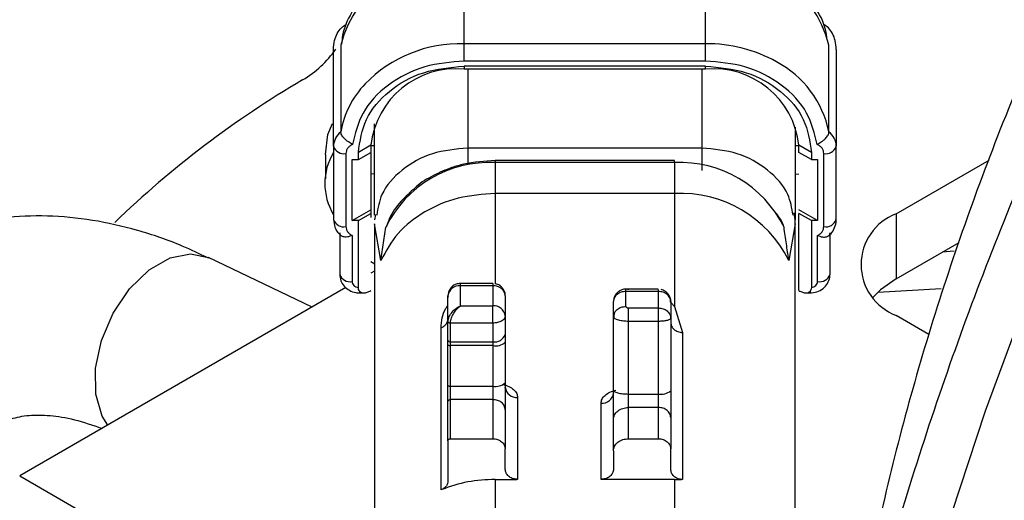
# Model space of a CAD drawing. Units: inches. Extents: x 0.3 to 16.7, y 0.3 to 10.7.
# Drawn here: x 2.6 to 2.7, y 3.3 to 3.4 of the extents above; entities that cross this region are included whole.
import ezdxf

# ---------------------------------------------------------------- set-up
doc = ezdxf.new("R2010")
doc.units = ezdxf.units.IN
doc.header["$MEASUREMENT"] = 0

msp = doc.modelspace()

# ---------------------------------------------------------------- linework, layer by layer
at = {"color": 7, "linetype": 'Continuous', "lineweight": 25}
for p, q in [((2.6443468588, 3.3623200037), (2.6443468588, 3.3709139931)), ((2.6682150008, 3.3623200037), (2.6682149489, 3.3709139632)), ((2.6682150008, 3.3623200037), (2.6443468588, 3.3623200037)), ((2.6314286009, 3.3521735126), (2.6314286009, 3.3617618103)), ((2.6321506145, 3.3621892682), (2.6321506145, 3.3535952788)), ((2.6804112451, 3.3535952788), (2.6804112451, 3.3621892682)), ((2.6811333106, 3.3617618402), (2.6811332587, 3.3521735126)), ((2.6682150008, 3.3606050657), (2.6443469107, 3.3606050957)), ((2.6443469107, 3.3601028309), (2.6443468588, 3.3598084403)), ((2.6447160067, 3.3598084103), (2.6443468588, 3.3598084403)), ((2.6682150008, 3.360102801), (2.6443469107, 3.3601028309)), ((2.6447160067, 3.3598084103), (2.6447160067, 3.3519957144)), ((2.6678459566, 3.3598084103), (2.6447160067, 3.3598084103)), ((2.6682150008, 3.3598084403), (2.6678459566, 3.3598084103)), ((2.6678459566, 3.3598084103), (2.6678459566, 3.3519957144)), ((2.6682150008, 3.3598084403), (2.6682150008, 3.360102801)), ((2.6354886055, 3.3453556502), (2.6354885537, 3.3543836617)), ((2.6770732541, 3.3540660853), (2.6770732022, 3.3449292914)), ((2.6314286009, 3.3521735126), (2.6314286009, 3.3449403728)), ((2.6351195095, 3.3522739596), (2.6338892239, 3.3515637308)), ((2.6338892239, 3.3508605122), (2.6351195095, 3.351570741)), ((2.6338892239, 3.3508605122), (2.6338892239, 3.3515637308)), ((2.6351195095, 3.3522739596), (2.6351195095, 3.351570741)), ((2.6351195095, 3.3522396981), (2.6354886055, 3.3522583174)), ((2.6351195095, 3.3515706832), (2.6351195095, 3.3458982289)), ((2.6678459566, 3.3519957144), (2.6447160067, 3.3519957144)), ((2.6770732022, 3.3522583473), (2.677442402, 3.3522396681)), ((2.6786726876, 3.3515637009), (2.6774422983, 3.3522739895)), ((2.6774422983, 3.3515707709), (2.6774422983, 3.3522739895)), ((2.6786726876, 3.3508604823), (2.6774422983, 3.3515707709)), ((2.6786726876, 3.3515637009), (2.6786726876, 3.3508604823)), ((2.6811332587, 3.3449403728), (2.6811332587, 3.3521735126)), ((2.6306351844, 3.3513571406), (2.6306351844, 3.3489465058)), ((2.6326588864, 3.3514632838), (2.6326588864, 3.344230144)), ((2.6332740292, 3.3508605122), (2.6338892239, 3.3508605122)), ((2.6332740292, 3.3448328558), (2.6332740292, 3.3508605122)), ((2.6651392349, 3.350764905), (2.6474226765, 3.3507649349)), ((2.6786726876, 3.3508604823), (2.6792877785, 3.3508605422)), ((2.6792877785, 3.3508605422), (2.6792877785, 3.3448328857)), ((2.6799029732, 3.344230144), (2.6799029732, 3.3514632838)), ((2.6870537813, 3.345501356), (2.6962370548, 3.350802747)), ((2.6651391831, 3.3505637496), (2.6474226765, 3.3505636897)), ((2.6474226765, 3.3505636897), (2.6474226765, 3.3475113866)), ((2.6651391831, 3.3505637496), (2.6651392349, 3.347511237)), ((2.6354886055, 3.349445443), (2.6351195095, 3.3494268237)), ((2.6770732022, 3.3494454729), (2.677442402, 3.3494267937)), ((2.6651392349, 3.347511237), (2.6474226765, 3.3475112669)), ((2.6651392349, 3.347511237), (2.6651391312, 3.3363458039)), ((2.6332740292, 3.3448328558), (2.6351195095, 3.3458982289)), ((2.6351195095, 3.3458982289), (2.6351195095, 3.3455430846)), ((2.6792877785, 3.3448328857), (2.677442402, 3.3458981989)), ((2.6338892239, 3.3448328558), (2.6332740292, 3.3448328558)), ((2.6338892239, 3.3448328558), (2.6351195095, 3.3455430846)), ((2.6338892239, 3.3382109605), (2.6338892239, 3.3448328558)), ((2.6351195095, 3.3455430846), (2.6351195095, 3.3451468055)), ((2.6355675272, 3.3454456653), (2.6354862202, 3.3449137884)), ((2.6770755875, 3.3449140578), (2.6769690277, 3.3456115625)), ((2.6786726876, 3.3448328259), (2.6774422983, 3.3455431145)), ((2.6774422983, 3.3379081868), (2.6774422983, 3.3455431145)), ((2.6792877785, 3.3448328857), (2.6786726876, 3.3448328259)), ((2.6786726876, 3.3448328259), (2.6786726876, 3.3382109306)), ((2.6870537813, 3.345501356), (2.6870537813, 3.339071792)), ((2.6354886055, 3.3445225676), (2.6354885537, 3.2913166273)), ((2.6361149488, 3.3408832338), (2.6354886055, 3.3445225676)), ((2.6361145339, 3.3408834733), (2.6365916416, 3.3441701728)), ((2.6770733059, 3.3445225376), (2.6764463404, 3.3408845811)), ((2.6770732541, 3.2913165974), (2.6770733059, 3.3445225376)), ((2.6320437436, 3.3436113891), (2.6320437436, 3.3395154281)), ((2.6332740292, 3.3433600727), (2.6332740292, 3.3388051994)), ((2.6792877785, 3.3388052293), (2.6792877785, 3.3433601026)), ((2.6805181159, 3.339515488), (2.6805181159, 3.3436114489)), ((2.6870537813, 3.339071792), (2.6932764565, 3.3426640659)), ((2.6293128581, 3.3362747756), (2.6190641425, 3.3411674225)), ((2.635506184, 3.3405087888), (2.6351195095, 3.3407498552)), ((2.6354886574, 3.3398399115), (2.6351195613, 3.3396268368)), ((2.6326639681, 3.3382092531), (2.6004054506, 3.3195868073)), ((2.6471765779, 3.3383909668), (2.6439777628, 3.3383909369)), ((2.6439778146, 3.3364022305), (2.6439777628, 3.3383909369)), ((2.6471765779, 3.3386166439), (2.6439778146, 3.3386166439)), ((2.6471765779, 3.3383909668), (2.6471766298, 3.3364022604)), ((2.6635397496, 3.3380484549), (2.6603409863, 3.3380484549)), ((2.6340122732, 3.3376824499), (2.6344284007, 3.3376824798)), ((2.6427474253, 3.3348295419), (2.6427474253, 3.3373864373)), ((2.6484069153, 3.3373864073), (2.6484069672, 3.3353977009)), ((2.6635397496, 3.3378227778), (2.6603409345, 3.3378227479)), ((2.6603409345, 3.3363405053), (2.6603409345, 3.3378227479)), ((2.6635397496, 3.3378227778), (2.6635398015, 3.3361893355)), ((2.6781418074, 3.3376824499), (2.6785496383, 3.3376824798)), ((2.6439778146, 3.3364022305), (2.6471766298, 3.3364022604)), ((2.6591107007, 3.3353359458), (2.6591107007, 3.3368181884)), ((2.6605870331, 3.3361893355), (2.6635398015, 3.3361893355)), ((2.664770087, 3.3368182183), (2.6647701389, 3.335184776)), ((2.6651391312, 3.3363458039), (2.6659199472, 3.3337568752)), ((2.6427474772, 3.3348295167), (2.6427474253, 3.3351192106)), ((2.6484069672, 3.3353977009), (2.6484069672, 3.3335655243)), ((2.6591107007, 3.3280701143), (2.6591107007, 3.3353359458)), ((2.6647701389, 3.335184776), (2.6647628275, 3.3351496688)), ((2.6647701389, 3.335184776), (2.664770087, 3.3280051374)), ((2.6903019095, 3.33358187), (2.6870537813, 3.3354569744)), ((2.6420690208, 3.3182080708), (2.6420691245, 3.3342213554)), ((2.6427474253, 3.3329973652), (2.6427474253, 3.3348295419)), ((2.6471766298, 3.3346874423), (2.6429935239, 3.3346874722)), ((2.6429935239, 3.3328552955), (2.6429935239, 3.3346874722)), ((2.6471766298, 3.3346874423), (2.6471766298, 3.3328552656)), ((2.6605870849, 3.3276812707), (2.6605870331, 3.3348609692)), ((2.6635398015, 3.3348609692), (2.6605870331, 3.3348609692)), ((2.6635398015, 3.3348609692), (2.6635397496, 3.3276813306)), ((2.6484069672, 3.3335655243), (2.6484069153, 3.3327927103)), ((2.6659199472, 3.3337568752), (2.6659199472, 3.3192226601)), ((2.642747529, 3.3325337307), (2.6427474253, 3.3329973652)), ((2.6427474772, 3.3285217039), (2.642747529, 3.3325337307)), ((2.6429935239, 3.3328552955), (2.6471766298, 3.3328552656)), ((2.6429935239, 3.3284568467), (2.6429935758, 3.3324688736)), ((2.6471765779, 3.3324689035), (2.6429935758, 3.3324688736)), ((2.6471765779, 3.3324689035), (2.6471766298, 3.3284568168)), ((2.6484069153, 3.3327927103), (2.6484069672, 3.3287806236)), ((2.6429935239, 3.3284568467), (2.6471766298, 3.3284568168)), ((2.6496372528, 3.3273402434), (2.6496372009, 3.3192434979)), ((2.6605870849, 3.3276812707), (2.6635397496, 3.3276813306)), ((2.6427474772, 3.3230610217), (2.6427474772, 3.3269274967)), ((2.6429934721, 3.3232619755), (2.6429935239, 3.3271284804)), ((2.6471766298, 3.3271284505), (2.6429935239, 3.3271284804)), ((2.6471766298, 3.3271284505), (2.6471765779, 3.3232619455)), ((2.6578803114, 3.3192434979), (2.6578803633, 3.3267720844)), ((2.6605870331, 3.3232619455), (2.6605869812, 3.3263529643)), ((2.6635397496, 3.3263529643), (2.6605869812, 3.3263529643)), ((2.6635397496, 3.3263529643), (2.6635398015, 3.3232619455)), ((2.6484069672, 3.3261237713), (2.6484069672, 3.3222572962)), ((2.6647701389, 3.3253481952), (2.6647701389, 3.3222572663)), ((2.6591106489, 3.3220564622), (2.6591107007, 3.325147421)), ((2.6427474772, 3.3230610217), (2.6427474772, 3.3191058961)), ((2.6429934721, 3.3232619755), (2.6471765779, 3.3232619455)), ((2.6605870331, 3.3232619455), (2.6635398015, 3.3232619455)), ((2.6484069672, 3.3202481173), (2.6484069672, 3.3222572962)), ((2.6591106489, 3.3220564622), (2.6591106489, 3.3202481173)), ((2.6647701389, 3.3202250939), (2.6647701389, 3.3222572663)), ((2.6474226246, 3.3192434979), (2.6495465603, 3.319244456)), ((2.6474226246, 3.3192434979), (2.6474226246, 3.3010612108)), ((2.6496372009, 3.3192434979), (2.6495465603, 3.3192434979)), ((2.6579709002, 3.319243468), (2.6578803114, 3.3192434979)), ((2.6651391831, 3.319243468), (2.6579709002, 3.319243468)), ((2.6651391831, 3.319243468), (2.6651391831, 3.3010611809)), ((2.6651391831, 3.319243468), (2.665835218, 3.3192269115)), ((2.6659199472, 3.3192226601), (2.665835218, 3.3192269115)), ((2.6421451423, 3.3182389684), (2.6420690208, 3.3182080708))]:
    msp.add_line(p, q, dxfattribs=at)
at = {"color": 8, "linetype": 'Continuous', "lineweight": 25}
for p, q in [((2.6447160067, 3.3519957144), (2.6447160067, 3.3504504052)), ((2.6678459566, 3.3519957144), (2.6678459566, 3.349793056)), ((2.6474226765, 3.3507649349), (2.6474226765, 3.3505636897)), ((2.6651391831, 3.3505637496), (2.6651392349, 3.350764905)), ((2.6474226765, 3.3475113866), (2.6474226765, 3.3385333959)), ((2.6928046897, 3.3418082955), (2.6916070721, 3.341700401)), ((2.6852390504, 3.3377376908), (2.6914944454, 3.3381090783)), ((2.6004054506, 3.3195868073), (2.629337022, 3.3028849666))]:
    msp.add_line(p, q, dxfattribs=at)
at = {"color": 8, "linetype": 'Continuous', "lineweight": 25, "flags": 128}
for points in [[(2.8198888458, 3.4952493787), (2.8101760922, 3.4882217567), (2.8005600978, 3.4805465346), (2.7910789237, 3.4722543069), (2.7817702674, 3.4633780935), (2.7726709972, 3.4539530696), (2.7638172552, 3.4440163869), (2.7552440946, 3.4336076819), (2.7469856872, 3.4227682379), (2.7390745454, 3.4115408954), (2.7315423518, 3.3999704108), (2.724418767, 3.3881026486), (2.7177321031, 3.3759846113), (2.7115089094, 3.3636643192), (2.7057738682, 3.351190751), (2.7005497954, 3.3386134843), (2.6958573287, 3.325982157), (2.6917151356, 3.3133471853), (2.6881396019, 3.3007585067), (2.6851449356, 3.2882659991), (2.6827429593, 3.275919361), (2.6809434216, 3.2637675723), (2.6797531672, 3.251858895)], [(2.6091097497, 3.3246117223), (2.6085642467, 3.3254934758), (2.6079283104, 3.3276544749), (2.6079050799, 3.3302269638), (2.6084965255, 3.3329823275), (2.6096502747, 3.3356757885), (2.6112636569, 3.3380680225), (2.6131933479, 3.3399462947), (2.6152679705, 3.3411439488), (2.6173030286, 3.3415544776), (2.6190641425, 3.3411674225)], [(2.6785495864, 3.3378356575), (2.6785495864, 3.3377631959), (2.6785496383, 3.3377132769), (2.6785495864, 3.3376867689), (2.6785496383, 3.3376823602)]]:
    msp.add_lwpolyline(points, dxfattribs=at)
at = {"color": 7, "linetype": 'Continuous', "lineweight": 25, "flags": 128}
for points in [[(2.6443469107, 3.3606050957), (2.6443469107, 3.3608147896), (2.6443468588, 3.3610436105), (2.6443468588, 3.361282996), (2.644346807, 3.3615235454), (2.6443469107, 3.3617560379), (2.6443468588, 3.361971672), (2.6443468588, 3.3621621853), (2.6443468588, 3.3623200037)], [(2.6682150008, 3.3606050657), (2.6682150008, 3.3608147597), (2.6682150008, 3.3610436105), (2.6682150008, 3.361282996), (2.6682149489, 3.3615235454), (2.6682149489, 3.3617560978), (2.6682150008, 3.361971672), (2.6682149489, 3.3621621553), (2.6682150008, 3.3623200037)], [(2.6306351844, 3.3513571406), (2.6308860017, 3.3533503853), (2.6313173224, 3.3544334567)], [(2.6870537813, 3.339071792), (2.6855237802, 3.3379955227), (2.6847827361, 3.3372643098)], [(2.6429935758, 3.3324688736), (2.6429935758, 3.3325203679), (2.6429935239, 3.3325711139), (2.6429935758, 3.3326210817), (2.6429935239, 3.3326701515), (2.6429935758, 3.3327182036), (2.6429935758, 3.3327650284), (2.6429935758, 3.3328108954), (2.6429935239, 3.3328552955)], [(2.6471766298, 3.3328552656), (2.6471765779, 3.3328109253), (2.6471765779, 3.3327650584), (2.6471765779, 3.3327182336), (2.6471766298, 3.3326701216), (2.6471765779, 3.3326211116), (2.6471766298, 3.332571084), (2.6471765779, 3.3325203978), (2.6471765779, 3.3324689035)], [(2.6429935239, 3.3271284804), (2.6429935758, 3.3272482508), (2.6429934721, 3.32738853), (2.6429935758, 3.327546175), (2.6429935239, 3.3277175035), (2.6429935239, 3.3278985639), (2.6429935239, 3.3280850152), (2.6429935758, 3.3282725765), (2.6429935239, 3.3284568467)], [(2.6471766298, 3.3284568168), (2.6471765779, 3.3282726064), (2.6471766298, 3.3280849853), (2.6471766298, 3.327898534), (2.6471765779, 3.3277175634), (2.6471765779, 3.3275462049), (2.6471765779, 3.3273885001), (2.6471765779, 3.3272482807), (2.6471766298, 3.3271284505)], [(2.6605869812, 3.3263529643), (2.6605870331, 3.3264727346), (2.6605870849, 3.3266129839), (2.6605870331, 3.3267706589), (2.6605870331, 3.3269420173), (2.6605870849, 3.3271229879), (2.6605870849, 3.3273094392), (2.6605870331, 3.3274970603), (2.6605870849, 3.3276812707)], [(2.6635397496, 3.3276813306), (2.6635398015, 3.3274970603), (2.6635397496, 3.3273094991), (2.6635398533, 3.3271229879), (2.6635398015, 3.3269420173), (2.6635398015, 3.3267706589), (2.6635398015, 3.326612954), (2.6635398015, 3.3264727346), (2.6635397496, 3.3263529643)]]:
    msp.add_lwpolyline(points, dxfattribs=at)
at = {"color": 7, "linetype": 'Continuous', "lineweight": 25}
for centre, radius, start, end in [((2.6435008339, 3.3592097533), 0.0117347768736151, 85.8656435758, 165.2913070883), ((2.6690610903, 3.3592098084), 0.0117347004255911, 14.7085126051, 94.1349533221), ((2.6230149881, 3.3677657043), 0.0105041293441106, 300.6867151462, 325.2836370725), ((2.6704979618, 3.3515873268), 0.0101145961723307, 11.450439992, 62.0620899055), ((2.6435781018, 3.3513323951), 0.008510835935639, 84.8175893316, 173.6482942684), ((2.6689838402, 3.3513325506), 0.0085106885588563, 6.3509658836, 95.1830580795), ((2.6778527517, 3.2742687167), 0.0978882147585671, 120.3608565052, 134.0316360548), ((2.6411874753, 3.3520189242), 0.0091733171314347, 136.3612082899, 170.1051074233), ((2.6332747548, 3.3521301954), 0.0018466620385649, 127.4985773092, 178.655888157), ((2.6792869587, 3.3521301212), 0.0018468098531836, 1.3463068837, 52.49922765), ((2.6365234293, 3.3484884762), 0.0059520008715524, 148.8688165893, 211.1311834107), ((2.632453759, 3.3525286427), 0.0010849270459707, 199.1068481476, 280.898528385), ((2.6801081638, 3.3525285331), 0.0010848314004053, 259.0970963166, 340.8975271507), ((2.6468580876, 3.3391491418), 0.0114285023670756, 87.1683313766, 153.9380385497), ((2.6657034715, 3.3391485732), 0.0114291152125367, 26.0636319021, 92.8300087562), ((2.6657226307, 3.3355477469), 0.0119777061811986, 26.4439110959, 92.7917987388), ((2.632453759, 3.3452955029), 0.0010849270459686, 199.1068481476, 280.8985283851), ((2.6801081638, 3.3452953933), 0.0010848314004048, 259.0970963166, 340.8975271507), ((2.6889599335, 3.3404791652), 0.0053717610415581, 110.7840559521, 249.2159440479), ((2.6330688903, 3.3398705383), 0.0010849096221425, 199.1060511751, 280.8993253576), ((2.6794929611, 3.3398705525), 0.0010849024472498, 259.0982547938, 340.8963686736), ((2.6438752522, 3.33726077), 0.0011348064425222, 84.8172289592, 173.6420852309), ((2.6472791445, 3.3352721061), 0.00113479434598, 6.3543053429, 95.1830346972), ((2.6473816216, 3.333920919), 0.0010851907293304, 259.1114376129, 340.8831858545), ((2.6429525746, 3.3330685471), 0.0002171476155424, 199.1355503825, 280.8698261502), ((2.6429364334, 3.3327512329), 0.0002880833935599, 229.0251259346, 281.4407027389), ((2.6474628609, 3.3338804423), 0.0014402776679852, 258.5349998046, 310.9550688059), ((2.6474626802, 3.329869239), 0.0014410973027514, 258.5510407773, 310.9390278332), ((2.6495349252, 3.328470612), 0.0011349907321852, 186.3579955379, 275.1726523534), ((2.6579827166, 3.327902429), 0.0011349691851699, 264.8259473804, 353.6400592775), ((2.6638260326, 3.3290928694), 0.0014402776679828, 258.5349998045, 310.955068806)]:
    msp.add_arc(centre, radius, start, end, dxfattribs=at)
at = {"color": 8, "linetype": 'Continuous', "lineweight": 25}
for centre, radius, start, end in [((2.6440018649, 3.3490964263), 0.0132280769545153, 88.5055318544, 135.6127758927), ((2.6683225303, 3.3481219658), 0.0141984450859043, 60.8581498878, 90.4339240124), ((2.7278801239, 3.3377272749), 0.0938679132566853, 179.9338446012, 180.0273788886)]:
    msp.add_arc(centre, radius, start, end, dxfattribs=at)
at = {"color": 7, "linetype": 'Continuous', "lineweight": 25}
for points, knots in [([(2.942676128681268, 3.516284672444149), (2.941446216944374, 3.516971339007895), (2.937900027211794, 3.518951196460279), (2.931634802779852, 3.521476215064996), (2.923950555076117, 3.523896422869551), (2.915943129013558, 3.525577759368421), (2.907656775467888, 3.526556932163864), (2.899107246289053, 3.526816584052514), (2.890321569222148, 3.526353502974813), (2.881328746328854, 3.525164498550955), (2.872161845608897, 3.52324888206687), (2.862857102100727, 3.520612019443925), (2.85345195492794, 3.5172631674747), (2.843984744589597, 3.51321617070806), (2.834492904501282, 3.508489369337253), (2.825012894586537, 3.503102924595654), (2.815579874379309, 3.497080521885775), (2.806227555290791, 3.490447905446719), (2.796987590884453, 3.483232228617023), (2.787891486114292, 3.475460230273379), (2.77896822807958, 3.467162641920628), (2.770247776579345, 3.458368849466957), (2.761758508504644, 3.449111181924579), (2.753527790546904, 3.439422917566497), (2.745583076426855, 3.429337736260503), (2.737950718412093, 3.418891005033652), (2.730656077921648, 3.408119154580552), (2.723723587974663, 3.397059297318124), (2.717176639651193, 3.385749574213194), (2.7110378779916, 3.374228649786915), (2.705328628215541, 3.362536065998968), (2.700068608485082, 3.350711836707755), (2.695276530382277, 3.338795965781423), (2.690970222772147, 3.326828498413931), (2.687164861293601, 3.314849765441833), (2.683875766595413, 3.302899937707508), (2.68111560040357, 3.291018888644245), (2.678896772381205, 3.279246388096885), (2.677229699005762, 3.267621657442174), (2.676123777296119, 3.25618373011868), (2.675586277682761, 3.244971517530904), (2.67562502700022, 3.23402358479291), (2.676243915457079, 3.223378944747118), (2.677446641188432, 3.213077392382921), (2.679234308388531, 3.203159357145617), (2.681604132180182, 3.193665442090316), (2.684550588518093, 3.184636768905973), (2.688063462599877, 3.176113277467788), (2.69212713336961, 3.168134733943297), (2.696721170437742, 3.160735919033851), (2.701822080323169, 3.153951351287867), (2.707395300879411, 3.147796680503744), (2.713433867673916, 3.142329690629603), (2.71897382111329, 3.138076629518999), (2.722653394637634, 3.135927288051352), (2.724026958949321, 3.13512495084731)], [0, 0, 0, 0, 0.0097568626211811, 0.0281318447588855, 0.0465307753865311, 0.065001172402996, 0.0835812852647934, 0.1022961531249233, 0.1211561656729868, 0.1401580066417435, 0.1592861548756875, 0.1785188493930994, 0.1978308509788953, 0.2171981386349848, 0.2365992334623105, 0.2560172787445912, 0.2754382254787617, 0.2948523724600995, 0.3142550645378859, 0.3336438080838339, 0.3530177003681219, 0.372377032078088, 0.3917227196885328, 0.4110559857437937, 0.4303793754968467, 0.4496942290614232, 0.4690031307913836, 0.4883079235349749, 0.5076114277286629, 0.5269156409420578, 0.5462222938113651, 0.5655335006958078, 0.5848517739555594, 0.6041794887682703, 0.6235188377726777, 0.6428720915330802, 0.6622412217119502, 0.6816278474633489, 0.7010333268826681, 0.7204583321684944, 0.7399020556898097, 0.7593622589528444, 0.7788344911514283, 0.7983099382683865, 0.8177740813992747, 0.837209249550454, 0.8565933372657518, 0.8759003600193482, 0.8951021815995726, 0.9141734348965702, 0.9330958102326748, 0.9518626934077565, 0.970483070687403, 0.9889814946144935, 1, 1, 1, 1]), ([(2.78633439569058, 3.473898105012523), (2.783613098694816, 3.471820744114628), (2.778098845768881, 3.467611319921946), (2.769967387085225, 3.460559544344576), (2.761938925695048, 3.452968981017495), (2.754129011870765, 3.444879925108841), (2.746565672493357, 3.436343536218454), (2.739279792331296, 3.427393178275947), (2.732299918258901, 3.418068530819789), (2.725654533346108, 3.408408865093987), (2.719370369016933, 3.398455380661871), (2.713473715347659, 3.388249583053774), (2.707988805608784, 3.377834491859178), (2.702939061823498, 3.367253514870554), (2.69834662761345, 3.356550443399819), (2.694230955153357, 3.345769429931934), (2.690611987089987, 3.334954637412802), (2.687502736523644, 3.324148984731916), (2.684933668737979, 3.313400897650755), (2.682874030596141, 3.302784941003018), (2.681973214632813, 3.29585659291427), (2.681525637189878, 3.292414189085347)], [0, 0, 0, 0, 0.0515339619572088, 0.1044249491877596, 0.1572621299869762, 0.2100463152023974, 0.2627826007374005, 0.3154767418893369, 0.3681374026650586, 0.420773489601058, 0.4733938002200762, 0.5260073928082554, 0.5786247159957428, 0.6312525962139666, 0.683899954997628, 0.7365770471559023, 0.7892940800532015, 0.8420597919774181, 0.8948830178713219, 0.947771806911339, 1, 1, 1, 1]), ([(2.644346858817983, 3.371455618084809), (2.64325889104938, 3.371388013970269), (2.641737407970545, 3.371293472092007), (2.639612241148544, 3.370680606268637), (2.637905268109789, 3.369965262360164), (2.636077131857222, 3.368804683221723), (2.634432672480968, 3.367283396808041), (2.63313177234667, 3.365382673560895), (2.632349214326172, 3.363661629010272), (2.632257068381899, 3.362580023816063), (2.632231714027032, 3.362282415471631)], [0, 0, 0, 0, 0.1872600020261829, 0.261876254653611, 0.3852243079451443, 0.512704856783599, 0.6493041955281236, 0.7926161595481582, 0.9429374398816127, 1, 1, 1, 1]), ([(2.680239504951175, 3.362699165983804), (2.680195177434649, 3.363037777073389), (2.680041016447042, 3.364215389177022), (2.679045854667406, 3.366058964341429), (2.677436880124248, 3.368033422984288), (2.675496533339849, 3.369498221095703), (2.673578054970406, 3.370456043756311), (2.671681889194545, 3.371072650359331), (2.669919053873304, 3.371402780826901), (2.668719095966876, 3.371439987698812), (2.668215000774393, 3.371455618084809)], [0, 0, 0, 0, 0.0669851083333968, 0.232958921791609, 0.3969414921564887, 0.55221699898339, 0.6819391132921342, 0.787014489412754, 0.9105260514719342, 1, 1, 1, 1]), ([(2.631428600850682, 3.36176181031206), (2.631448489953919, 3.362057782909443), (2.631485181883631, 3.362603800777147), (2.631767902888477, 3.363329387800698), (2.632152135381805, 3.363894832119764), (2.63250041527729, 3.364112816729508), (2.632658886440949, 3.364212002112339)], [0, 0, 0, 0, 0.30615377527229, 0.564800366796319, 0.8019794045194317, 1, 1, 1, 1]), ([(2.681133310595592, 3.361761840246678), (2.681113520819294, 3.362056844898586), (2.681076966561937, 3.362601756362199), (2.680794584782566, 3.363328272451369), (2.680410889751835, 3.3638951577253), (2.680061105548462, 3.364113400146992), (2.679903025005324, 3.364212032046958)], [0, 0, 0, 0, 0.3051668699476002, 0.5636823849184497, 0.8028117767829689, 1, 1, 1, 1]), ([(2.644346910671882, 3.360605095681354), (2.643025672682822, 3.360492297487854), (2.640286888309711, 3.360258478953848), (2.636698935417924, 3.35837917823701), (2.634093217134278, 3.355624568641088), (2.633569050514311, 3.353417137427035), (2.633316186455374, 3.352352246998407)], [0, 0, 0, 0, 0.2412066808074606, 0.4999955296139598, 0.7587920423541215, 0.9999999999999999, 0.9999999999999999, 0.9999999999999999, 0.9999999999999999]), ([(2.679245621283104, 3.352352217063789), (2.678992795221668, 3.353417101967906), (2.678468707468611, 3.355624521303916), (2.675863008288435, 3.358379257352179), (2.672274977395177, 3.360258393766603), (2.669536197449806, 3.360492251829221), (2.668215000774393, 3.360605065746736)], [0, 0, 0, 0, 0.2412066940261208, 0.5000017544711564, 0.7587991613485771, 1, 1, 1, 1]), ([(2.633889223885116, 3.351563730815649), (2.634046440631756, 3.352682639684154), (2.634360878839141, 3.354920490971355), (2.636779049637139, 3.357743171102914), (2.640235887284094, 3.359717738130807), (2.642976555643236, 3.359974465341171), (2.644346910671882, 3.360102830899354)], [0, 0, 0, 0, 0.2499958567484898, 0.4999992095576066, 0.7499958011249813, 1, 1, 1, 1]), ([(2.668215000774393, 3.360102800964735), (2.669585320086907, 3.359974426135089), (2.672325965652926, 3.359717675825546), (2.675782791078245, 3.357743170598968), (2.678201114795419, 3.354920527663264), (2.6785154990801, 3.352682625766887), (2.678672687561159, 3.351563700881031)], [0, 0, 0, 0, 0.2499981369267513, 0.4999975401532911, 0.7500045930442617, 1, 1, 1, 1]), ([(2.633316186455374, 3.352352246998407), (2.633178890153384, 3.352431380456521), (2.632963329311382, 3.352555623241027), (2.632680531238733, 3.352770493854346), (2.632430977550974, 3.353000458722565), (2.632253768866998, 3.353238371541218), (2.632163705753311, 3.353451297392625), (2.632154996832733, 3.353547080856989), (2.632150614530143, 3.353595278807609)], [0, 0, 0, 0, 0.2404468045576398, 0.3775113742762656, 0.5249138042485367, 0.7623533815241131, 0.8804169377406471, 1, 1, 1, 1]), ([(2.679245621283104, 3.352352217063789), (2.679382332999064, 3.352430985608164), (2.679596903537439, 3.352554613702908), (2.679878531655959, 3.352768152185617), (2.680128294574789, 3.352997757001974), (2.680306741231108, 3.353236106607169), (2.680398021507636, 3.353450337425584), (2.680406820244473, 3.353546779049343), (2.680411245062233, 3.35359527880761)], [0, 0, 0, 0, 0.2394394585727184, 0.3758028576646122, 0.5223010498912245, 0.7608064336572524, 0.8797113767431098, 1, 1, 1, 1]), ([(2.633316186455374, 3.352352246998407), (2.633221672065393, 3.352303925549483), (2.633032051210008, 3.352206979947015), (2.632825471680525, 3.351988338024338), (2.632683446960472, 3.351736952094318), (2.632667089244973, 3.351554684475599), (2.632658886440949, 3.35146328384228)], [0, 0, 0, 0, 0.2491662973074579, 0.4998934705969965, 0.7492146227850198, 1, 1, 1, 1]), ([(2.644716006719741, 3.351995714433531), (2.643515380011348, 3.351884509897169), (2.641114098808624, 3.351662098250853), (2.638096525747596, 3.349940751751159), (2.636102308980687, 3.347734257930724), (2.63581745619606, 3.346064088582248), (2.635698717519019, 3.345367891425065)], [0, 0, 0, 0, 0.269192423047854, 0.5383910759783888, 0.807581895256691, 1, 1, 1, 1]), ([(2.676862986511663, 3.345369418090598), (2.676744162412551, 3.346065682817071), (2.67645915752569, 3.347735704732465), (2.674464888514396, 3.349941789005816), (2.671447475283532, 3.351662415394225), (2.669046451167858, 3.351884615831617), (2.667845956580432, 3.351995714433531)], [0, 0, 0, 0, 0.1924704809070003, 0.461649009291582, 0.7308284218130366, 1, 1, 1, 1]), ([(2.679902973151426, 3.35146328384228), (2.679894619879412, 3.351554108060839), (2.679877863710502, 3.351736296063875), (2.679737150878965, 3.351987330646144), (2.679530867243083, 3.352207078730847), (2.67934089472095, 3.352303740205629), (2.679245621283104, 3.352352217063789)], [0, 0, 0, 0, 0.2492415266902653, 0.4999637403077484, 0.7492259776650864, 1, 1, 1, 1]), ([(2.647422676501448, 3.350764934923974), (2.646372870265123, 3.350697714557137), (2.644907871312995, 3.350603908897036), (2.642870225090298, 3.350009364609103), (2.641276408739704, 3.349298279363972), (2.640054065070184, 3.348604466982737), (2.639552516318822, 3.348115908140194), (2.639516616340573, 3.34808093795679)], [0, 0, 0, 0, 0.3603578271901178, 0.5028774081906114, 0.7383475471010003, 0.9812713772241486, 0.9999999999999999, 0.9999999999999999, 0.9999999999999999, 0.9999999999999999]), ([(2.639516616340573, 3.34808093795679), (2.639033182104245, 3.347646673188715), (2.638001521523491, 3.346719941465622), (2.637049225343234, 3.345388307668308), (2.636757715259447, 3.344489804473322), (2.636681245183369, 3.344254105567873)], [0, 0, 0, 0, 0.3941207310015417, 0.841063358111467, 1, 1, 1, 1]), ([(2.647422676501448, 3.347511386625955), (2.646183112298973, 3.347420150530415), (2.643703978783275, 3.347237677963169), (2.640362312668791, 3.345796876232964), (2.637621724797107, 3.343672560873183), (2.636617210151343, 3.341813014519025), (2.636114948760402, 3.340883233811201)], [0, 0, 0, 0, 0.2499995154657072, 0.5000000616839751, 0.7499980059543677, 1, 1, 1, 1]), ([(2.619059164542632, 3.341108562686884), (2.618199760088793, 3.341525518256314), (2.615885435784951, 3.342648354429254), (2.612051677260352, 3.343926814247145), (2.607593797028761, 3.344950612512033), (2.603137973567233, 3.345376982158323), (2.598738652886412, 3.345193570004417), (2.594443871913096, 3.344365146725099), (2.59032736473263, 3.342843586621512), (2.586583025870306, 3.340773709157381), (2.584477169426968, 3.338912164746355), (2.583485731007166, 3.338035748571313)], [0, 0, 0, 0, 0.0690480005282716, 0.1859420963443388, 0.3032267948586557, 0.420449116580658, 0.5374097374785813, 0.654409073968258, 0.7723739945229606, 0.892833546232545, 1, 1, 1, 1]), ([(2.631428600850682, 3.344940372800159), (2.631460655281187, 3.344683068927328), (2.631524817250677, 3.344168034875), (2.631834628255793, 3.343607054780294), (2.632124773637922, 3.343411971307733), (2.632194223658585, 3.343365275575058)], [0, 0, 0, 0, 0.431617636900973, 0.8639503873127011, 0.9999999999999999, 0.9999999999999999, 0.9999999999999999, 0.9999999999999999]), ([(2.675919245563215, 3.344307487030282), (2.675914975414194, 3.344325353796944), (2.675808412559348, 3.344771224339845), (2.675509670518687, 3.345155464068085), (2.675222899563396, 3.345524306677865)], [0, 0, 0, 0, 0.0400716462372759, 1, 1, 1, 1]), ([(2.677073305923032, 3.344522537622469), (2.677073305923032, 3.344738594628268), (2.677073305923032, 3.344972255183931), (2.677073305923032, 3.344917800998568), (2.677073305923032, 3.344913698521945)], [0, 0, 0, 0, 0.9246618676600433, 1, 1, 1, 1]), ([(2.680385473674795, 3.343352282296411), (2.680425580475489, 3.343381626372058), (2.680646253506365, 3.343543081437015), (2.680919069758719, 3.343983363109847), (2.681140501769565, 3.344509795301264), (2.68110841814694, 3.344841891893195), (2.681099294438329, 3.344936331120665)], [0, 0, 0, 0, 0.0812622050962604, 0.4471156208944056, 0.8427747380989266, 0.9999999999999999, 0.9999999999999999, 0.9999999999999999, 0.9999999999999999]), ([(2.632658886440949, 3.344230144046541), (2.632666683286962, 3.344142578881573), (2.632682319891132, 3.343966966612006), (2.632813254895012, 3.3437234791621), (2.6330056635033, 3.343508169814348), (2.633184404862634, 3.343409531744811), (2.633274029236083, 3.343360072709624)], [0, 0, 0, 0, 0.2492723842364317, 0.4999167094847498, 0.7492485692641606, 1, 1, 1, 1]), ([(2.67644701453977, 3.340882215956329), (2.676442469173893, 3.340913437337703), (2.676362433673191, 3.341463188217596), (2.67620130222818, 3.342563947589396), (2.676048845834085, 3.34362412032489), (2.675970321653008, 3.344170172829596)], [0, 0, 0, 0, 0.0283705260988661, 0.499552582227443, 1, 1, 1, 1]), ([(2.679287778502395, 3.343360102644242), (2.679376735735226, 3.343409382033689), (2.679555206637938, 3.34350824906046), (2.67974801962439, 3.343722513722225), (2.679880151024922, 3.343966275179902), (2.679895350944366, 3.34414201627554), (2.679902973151426, 3.344230144046541)], [0, 0, 0, 0, 0.2492270794088586, 0.5000131009790548, 0.7492747454406924, 1, 1, 1, 1]), ([(2.633274029236083, 3.343360072709624), (2.633113891432361, 3.343299787925596), (2.632802462727731, 3.343182548824259), (2.632450422863272, 3.343199902890206), (2.632243626282908, 3.343277375445853), (2.632130159146082, 3.343365130163196), (2.632057398245003, 3.343476638509457), (2.632048284208893, 3.343566580463189), (2.632043743645816, 3.343611389053935)], [0, 0, 0, 0, 0.2671489014308095, 0.5195390119125344, 0.6421859316601048, 0.7627401836641855, 0.8817984536732971, 0.9999999999999999, 0.9999999999999999, 0.9999999999999999, 0.9999999999999999]), ([(2.679287778502395, 3.343360102644242), (2.679447932337264, 3.343299775952704), (2.679759433323515, 3.343182439868139), (2.680111299368047, 3.343200023350313), (2.6803183362196, 3.34327732829211), (2.680431738692892, 3.343365107608263), (2.680504545229562, 3.3434766289007), (2.680513602333479, 3.343566607857142), (2.68051811594656, 3.343611448923172)], [0, 0, 0, 0, 0.2671177752944301, 0.5195470374911986, 0.6421418563627461, 0.7626860946831312, 0.8817344752703651, 1, 1, 1, 1]), ([(2.632043743645816, 3.339515428139768), (2.632067465138455, 3.339299861476265), (2.632114589662397, 3.338871622134428), (2.632473328960013, 3.338315200922437), (2.632992967031395, 3.337903398383499), (2.633540202670704, 3.337706465259881), (2.633891354568024, 3.337688601306805), (2.634012273185701, 3.337682449881942)], [0, 0, 0, 0, 0.218043390210049, 0.4331595451641141, 0.6501876956239995, 0.8795426690998356, 1, 1, 1, 1]), ([(2.67853325242872, 3.33768247981656), (2.678761176356891, 3.337701921970253), (2.679226956056787, 3.337741653474465), (2.679844731081022, 3.338081449797563), (2.680296083340081, 3.338588547686768), (2.680498876108936, 3.339108370847472), (2.68051322207978, 3.339428526190135), (2.680518012238764, 3.339535426936519)], [0, 0, 0, 0, 0.2233372615095335, 0.4564065013997866, 0.6787103935728912, 0.8927205198363605, 1, 1, 1, 1]), ([(2.633274029236083, 3.338805199386151), (2.633282176691258, 3.338734673844499), (2.633298522109639, 3.3385931855564), (2.633438631534968, 3.338410000203205), (2.633636208318119, 3.338265664106691), (2.63380470222551, 3.338229234637416), (2.633889223885116, 3.338210960509591)], [0, 0, 0, 0, 0.2491496322871592, 0.4998438030682425, 0.7491064663364334, 1, 1, 1, 1]), ([(2.634012273185701, 3.337835657532734), (2.63397187303199, 3.337894136851467), (2.633902996365063, 3.337993835990912), (2.633893252435664, 3.338147450008788), (2.633889223885116, 3.338210960509591)], [0, 0, 0, 0, 0.5865579087053495, 0.9999999999999999, 0.9999999999999999, 0.9999999999999999, 0.9999999999999999]), ([(2.643974910805719, 3.338610895813992), (2.643830338153375, 3.338597989899355), (2.643530062624151, 3.338571184481562), (2.643132962741551, 3.338319122457274), (2.642846021051244, 3.337940783436219), (2.642738217679165, 3.337557124612742), (2.642750670237884, 3.337326851884709), (2.642754581163918, 3.337254531036645)], [0, 0, 0, 0, 0.2100650072333687, 0.4363023033484004, 0.6630481100188974, 0.894174848024302, 1, 1, 1, 1]), ([(2.648406915344442, 3.337386407315664), (2.648388401432346, 3.337518061695069), (2.648351376541514, 3.337781349594441), (2.64806690113432, 3.338113258985068), (2.647660275850618, 3.338345779487069), (2.64733780222859, 3.338375905149308), (2.647176577900276, 3.338390966814285)], [0, 0, 0, 0, 0.2499967951342259, 0.4999539805527186, 0.7499963466653405, 1, 1, 1, 1]), ([(2.648399137259702, 3.337392335012348), (2.64840158477378, 3.3374079631934), (2.648426574043233, 3.337567527884329), (2.648326508859591, 3.337869000764462), (2.64812802844685, 3.338193311934982), (2.647832749784136, 3.338454631261385), (2.647595169823318, 3.33853618435917), (2.647450781314308, 3.338585748009882)], [0, 0, 0, 0, 0.0288339155203013, 0.2943960530378371, 0.5461948062059727, 0.7242012538118178, 1, 1, 1, 1]), ([(2.66061518973668, 3.338017559020065), (2.660457129909105, 3.338036208085822), (2.660230789434733, 3.338062913406553), (2.659900933232241, 3.337977128689776), (2.65962407699555, 3.337840000242898), (2.659349065996239, 3.337578456106302), (2.659146915438477, 3.337224815215145), (2.659128356502369, 3.336951749516329), (2.659119256625594, 3.336817859071503)], [0, 0, 0, 0, 0.2142571918918574, 0.3068146738789625, 0.4611135077527271, 0.6305439650095164, 0.8188471379470625, 1, 1, 1, 1]), ([(2.664762308958328, 3.33682414602253), (2.664764792816245, 3.336839754020296), (2.664790179047509, 3.3369992753191), (2.664689522982352, 3.337300800228756), (2.664491246937664, 3.337625082856035), (2.664195988139006, 3.337886409807361), (2.663958445388789, 3.33796794099773), (2.663814056720731, 3.338017499150828)], [0, 0, 0, 0, 0.0288081029006825, 0.2944327683565965, 0.5462439631428964, 0.7241876263309545, 1, 1, 1, 1]), ([(2.678672687561159, 3.338210930574972), (2.678665962564345, 3.33812989793437), (2.678653324845252, 3.337977620129986), (2.678582651742678, 3.337880906343517), (2.678549586406675, 3.337835657532734)], [0, 0, 0, 0, 0.5321369120754135, 1, 1, 1, 1]), ([(2.678672687561159, 3.338210930574972), (2.67875651958823, 3.338229266383655), (2.678924723736092, 3.338266056130755), (2.6791226143676, 3.338409261231523), (2.679263975303792, 3.338592495249652), (2.679279826667684, 3.338734162141979), (2.679287778502395, 3.338805229320769)], [0, 0, 0, 0, 0.2491930792072888, 0.4999916023202327, 0.7491708499380689, 1, 1, 1, 1]), ([(2.634012273185701, 3.337835657532734), (2.634066331199584, 3.337791409896033), (2.634180129582119, 3.337698263494125), (2.63443672156787, 3.337670099663721), (2.634753653320055, 3.337719819831999), (2.634995322468775, 3.337844227347893), (2.635119509475383, 3.337908156885776)], [0, 0, 0, 0, 0.201500521888871, 0.4241819449896981, 0.7041032296396876, 0.9999999999999999, 0.9999999999999999, 0.9999999999999999, 0.9999999999999999]), ([(2.660340934468749, 3.33782274788985), (2.660179703106684, 3.337807684453469), (2.659857244378453, 3.337777557954033), (2.659450725758516, 3.337545085467155), (2.659166090248903, 3.337213145409681), (2.659129163881643, 3.336949840567346), (2.65911070073238, 3.336818188391229)], [0, 0, 0, 0, 0.2500100142420722, 0.500013832325465, 0.7500073814838211, 1, 1, 1, 1]), ([(2.664770087043069, 3.336818218325847), (2.664751619085618, 3.336949839172112), (2.664714684210408, 3.337213073454786), (2.664430107837918, 3.337545149311513), (2.664023461105022, 3.337777563975908), (2.663700973620256, 3.337807707770534), (2.663539749598902, 3.337822777824468)], [0, 0, 0, 0, 0.2499795309711436, 0.4999449888464968, 0.7500030742136594, 1, 1, 1, 1]), ([(2.677442298263095, 3.337908186820394), (2.677565040645843, 3.337845435855951), (2.677806546930965, 3.33772196789019), (2.678122916880167, 3.337670314819854), (2.678381708482966, 3.33769643159204), (2.678495080167055, 3.337790453956725), (2.678549586406675, 3.337835657532734)], [0, 0, 0, 0, 0.2925932761417028, 0.575702651281765, 0.7960085611737949, 1, 1, 1, 1]), ([(2.642747425325957, 3.334829541894177), (2.642751341626283, 3.334892057039593), (2.642759385188839, 3.33502045487456), (2.642824820994453, 3.335233114990245), (2.642930662433212, 3.335455721781444), (2.643133451712599, 3.335759910202946), (2.643485771898906, 3.336127057361642), (2.643806753196069, 3.336306565015511), (2.643977814624022, 3.336402230513379)], [0, 0, 0, 0, 0.1005754030218044, 0.206568566910251, 0.3198575238924138, 0.4419417416332533, 0.7025925080343581, 1, 1, 1, 1]), ([(2.642993523927129, 3.334687472195759), (2.642996530166382, 3.334748866924168), (2.643002689368867, 3.334874652842074), (2.643053239571956, 3.335088343976696), (2.643133676028045, 3.335316518811906), (2.643284844881123, 3.335631512543263), (2.643564681745107, 3.33605043485174), (2.64382796729168, 3.336274630789134), (2.643977814624022, 3.336402230513379)], [0, 0, 0, 0, 0.0985420115949815, 0.2018935127095932, 0.3118145942658838, 0.429834578747741, 0.67549389444254, 0.9999999999999999, 0.9999999999999999, 0.9999999999999999, 0.9999999999999999]), ([(2.647176629754175, 3.334687442261139), (2.647176609382735, 3.334829763485998), (2.647176568640638, 3.335114400466827), (2.64717656308768, 3.335610678672382), (2.647176646420443, 3.336077828128842), (2.647176635309477, 3.336294118685583), (2.647176629754175, 3.336402260447997)], [0, 0, 0, 0, 0.2499949084343332, 0.4999802104767975, 0.7499982334169916, 1, 1, 1, 1]), ([(2.65911070073238, 3.335335945831837), (2.659127471256914, 3.335468979523589), (2.659161012368414, 3.335735047402333), (2.659367692975526, 3.335942522393807), (2.659471033471433, 3.336046260082634)], [0, 0, 0, 0, 0.4999990693320763, 1, 1, 1, 1]), ([(2.660340934468749, 3.336340505330459), (2.660345660377413, 3.336320712558822), (2.660354995071206, 3.33628161754542), (2.6604127492753, 3.3362330587032), (2.660491391666377, 3.336197279199717), (2.660555288024661, 3.336191972157493), (2.660587033069921, 3.33618933550808)], [0, 0, 0, 0, 0.2607945127983627, 0.515125681247027, 0.7591043119170162, 0.9999999999999999, 0.9999999999999999, 0.9999999999999999, 0.9999999999999999]), ([(2.660587033069921, 3.33486096921192), (2.660587042326095, 3.33498480593521), (2.660587060841097, 3.335232514907623), (2.660586921951691, 3.335606014918257), (2.660587138629764, 3.335945093578536), (2.660587068256847, 3.336107920810301), (2.660587033069921, 3.33618933550808)], [0, 0, 0, 0, 0.2499544157616447, 0.4999805375447366, 0.7499869464201261, 0.9999999999999999, 0.9999999999999999, 0.9999999999999999, 0.9999999999999999]), ([(2.663539801452801, 3.33618933550808), (2.663539808863071, 3.336107913966899), (2.66353982368148, 3.335945094309928), (2.663539712560405, 3.335605996077351), (2.663539823670344, 3.335232515749738), (2.66353980885794, 3.334984806215888), (2.663539801452801, 3.33486096921192)], [0, 0, 0, 0, 0.2500464913355883, 0.5000210430330343, 0.7500463744138994, 1, 1, 1, 1]), ([(2.663539801452801, 3.33618933550808), (2.663701032201844, 3.336174271969966), (2.664023489704046, 3.336144145267066), (2.664430017518898, 3.335911674306112), (2.664714622088079, 3.33557972378656), (2.664751633056967, 3.335316426954781), (2.664770138896967, 3.335184776009458)], [0, 0, 0, 0, 0.2500073798265672, 0.5000085635597453, 0.7499994784760929, 1, 1, 1, 1]), ([(2.642069124482735, 3.334221355412431), (2.642166396685615, 3.334269518400477), (2.642360990030715, 3.334365868608209), (2.64257611406764, 3.334585711242762), (2.642720238040654, 3.334841358290227), (2.642738363636346, 3.335026600707738), (2.642747425325957, 3.335119210590413)], [0, 0, 0, 0, 0.2499222096031171, 0.4999701594288461, 0.7500156525110774, 1, 1, 1, 1]), ([(2.648406967198341, 3.335397700949376), (2.648388444425324, 3.335304644244732), (2.648351398244032, 3.335118527643967), (2.648067015247149, 3.334883703481637), (2.647660248430132, 3.334719523228067), (2.647337826085923, 3.33469813526049), (2.647176629754175, 3.334687442261139)], [0, 0, 0, 0, 0.2499863492584604, 0.4999812720652948, 0.7500136507415396, 1, 1, 1, 1]), ([(2.660587033069921, 3.33486096921192), (2.660423268598866, 3.334866432257612), (2.660076281985951, 3.33487800744061), (2.659680973509415, 3.334954516358181), (2.659412733247973, 3.335043334097023), (2.659247629383045, 3.335128368619154), (2.659133051989314, 3.335227090602241), (2.659118258760417, 3.335299136677003), (2.65911070073238, 3.335335945831837)], [0, 0, 0, 0, 0.2115057999766036, 0.4481416553473789, 0.5765251295843626, 0.711309550562388, 0.8525047826990783, 0.9999999999999999, 0.9999999999999999, 0.9999999999999999, 0.9999999999999999]), ([(2.659205126681123, 3.33571752454935), (2.659178455386921, 3.335625898421754), (2.659125170148814, 3.335442843186827), (2.659134816982272, 3.335252449009935), (2.659139635207613, 3.335157354381031)], [0, 0, 0, 0, 0.5005381443097185, 1, 1, 1, 1]), ([(2.664762827497311, 3.335149668755023), (2.664730644570033, 3.335110861261221), (2.664666281728699, 3.335033249907086), (2.664377783647449, 3.334938903513772), (2.66398994207825, 3.334873493156799), (2.6636898534795, 3.334865144003541), (2.663539801452801, 3.33486096921192)], [0, 0, 0, 0, 0.2500187826922033, 0.5000141566244471, 0.7499942036054452, 0.9999999999999999, 0.9999999999999999, 0.9999999999999999, 0.9999999999999999]), ([(2.642993523927129, 3.334687472195759), (2.642961301963859, 3.334689609160464), (2.642896839986274, 3.334693884287021), (2.642815454386629, 3.334726687833536), (2.642758638411692, 3.334773689915816), (2.642751163906091, 3.334810920160456), (2.642747425325957, 3.334829541894177)], [0, 0, 0, 0, 0.2498506140595362, 0.4998411967648644, 0.7498317794701925, 1, 1, 1, 1]), ([(2.664770087043069, 3.33475939876689), (2.664787085508153, 3.334633227354922), (2.66482108319071, 3.33438087894636), (2.665083178016942, 3.334057834425332), (2.665460834311772, 3.333823123331296), (2.665766893801478, 3.333778960158207), (2.665919947237124, 3.333756875153175)], [0, 0, 0, 0, 0.2500119499663881, 0.5000349660156796, 0.7499787827903651, 1, 1, 1, 1]), ([(2.642747477179856, 3.328521703908622), (2.642751169243484, 3.328513235325424), (2.642758552320442, 3.328496300568128), (2.642815451149772, 3.328474829904901), (2.642896827151291, 3.328459890225477), (2.642961283053699, 3.32845786150815), (2.642993523927129, 3.328456846742766)], [0, 0, 0, 0, 0.250124797462774, 0.5001784406837922, 0.7499890152883738, 1, 1, 1, 1]), ([(2.642747477179856, 3.326927496696013), (2.642747477179856, 3.327024486245658), (2.642747477179856, 3.327219064001079), (2.642747477179856, 3.32763049141063), (2.642747477179856, 3.32807960198629), (2.642747477179856, 3.328376680470865), (2.642747477179856, 3.328521703908622)], [0, 0, 0, 0, 0.2492945168229728, 0.5001277735525272, 0.7559796737809883, 1, 1, 1, 1]), ([(2.648161127866659, 3.328642070050406), (2.648366771200182, 3.328578208332407), (2.648787043121823, 3.32844769456139), (2.649262134209068, 3.328128342589223), (2.64957902083208, 3.327749198440205), (2.649618120281696, 3.327474608394523), (2.649637252788608, 3.327340243435466)], [0, 0, 0, 0, 0.2446448224676467, 0.4999790068400023, 0.7553250697536468, 1, 1, 1, 1]), ([(2.648446998407802, 3.328176880297681), (2.648445504200966, 3.328178390606469), (2.648441488396963, 3.328182449685793), (2.648399298522461, 3.328286796027327), (2.648410174145214, 3.328328996870202), (2.648411685903083, 3.328334862967044)], [0, 0, 0, 0, 0.3378337616587361, 0.9079560735204739, 1, 1, 1, 1]), ([(2.648406967198341, 3.328780623605686), (2.648406945076753, 3.328539012696475), (2.648406899751167, 3.328043968830141), (2.648406923325445, 3.327289824718307), (2.648406899755915, 3.326607173239528), (2.648406945075928, 3.326282336400644), (2.648406967198341, 3.32612377125543)], [0, 0, 0, 0, 0.2440253338891536, 0.4999908537513487, 0.7559266271778369, 1, 1, 1, 1]), ([(2.657880363288214, 3.326772084380267), (2.657899484690585, 3.326906471605746), (2.65793855780286, 3.327181081545312), (2.658255560868571, 3.327560211717771), (2.658730672354523, 3.327879600412147), (2.659151028198026, 3.328010123627873), (2.659356747479654, 3.328074000799062)], [0, 0, 0, 0, 0.2446845169762715, 0.4999939553786014, 0.7553004534152596, 1, 1, 1, 1]), ([(2.659105256073062, 3.327783259663081), (2.659078759976269, 3.327688383831264), (2.659049372949196, 3.327583156308137), (2.659072350060349, 3.327608203071978), (2.659074610419187, 3.327610667031595)], [0, 0, 0, 0, 0.9016256298476335, 1, 1, 1, 1]), ([(2.65911070073238, 3.325147421041277), (2.659110680368038, 3.325321863678568), (2.659110638653124, 3.32567919709206), (2.659110634197789, 3.326430057028989), (2.659110716470915, 3.327259697737397), (2.659110705895022, 3.327804276941763), (2.65911070073238, 3.328070114307982)], [0, 0, 0, 0, 0.24409124783622, 0.5000036696734652, 0.7559258478698422, 1, 1, 1, 1]), ([(2.65911070073238, 3.328070114307982), (2.659132869686031, 3.328019175200202), (2.659177210592254, 3.32791729009382), (2.659518612103382, 3.327788872822324), (2.660006678848818, 3.327699034793184), (2.66039360463299, 3.327687192431012), (2.66058708492382, 3.327681270717415)], [0, 0, 0, 0, 0.2499708907967795, 0.4999755965786554, 0.749965313883779, 0.9999999999999999, 0.9999999999999999, 0.9999999999999999, 0.9999999999999999]), ([(2.664770087043069, 3.32800513738419), (2.664770081570273, 3.327763454622606), (2.664770070359535, 3.327268380000648), (2.664770157568267, 3.326514241023724), (2.664770134480211, 3.325831610307944), (2.664770137448151, 3.325506768496604), (2.664770138896966, 3.32534819523008)], [0, 0, 0, 0, 0.2440837801289706, 0.499992984114951, 0.755918902600688, 1, 1, 1, 1]), ([(2.642747477179856, 3.326927496696013), (2.642751182353354, 3.326953828995094), (2.642758595590823, 3.327006514135539), (2.642815360891626, 3.327073023157494), (2.642896831580777, 3.327119354667195), (2.642961288167534, 3.327125438050364), (2.642993523927129, 3.327128480446605)], [0, 0, 0, 0, 0.2499566145015308, 0.5001082245127886, 0.7499962081542277, 1, 1, 1, 1]), ([(2.648406967198341, 3.32612377125543), (2.648388449618097, 3.326255414079637), (2.648351410465109, 3.326518728111026), (2.648066944932363, 3.326850801786385), (2.647660248027812, 3.327083087885792), (2.647337849502645, 3.327113328355559), (2.647176629754175, 3.327128450511987)], [0, 0, 0, 0, 0.249991530515199, 0.5000369606878604, 0.7499867116305238, 0.9999999999999999, 0.9999999999999999, 0.9999999999999999, 0.9999999999999999]), ([(2.659110597024583, 3.325147480910513), (2.659132808808624, 3.325305435719767), (2.659177234552358, 3.325621360809998), (2.65951860997005, 3.326019907493542), (2.660006658657302, 3.326298514827829), (2.660393555086326, 3.326334815851027), (2.660586981216023, 3.326352964290491)], [0, 0, 0, 0, 0.2499948879140274, 0.5000142629073507, 0.7500356716302975, 1, 1, 1, 1]), ([(2.664770138896966, 3.32534819523008), (2.664751616895605, 3.325479833405786), (2.664714570010785, 3.32574313024063), (2.664430166325047, 3.326075288785448), (2.664023381016814, 3.326307598448628), (2.663700964074168, 3.326337841967747), (2.663539749598902, 3.326352964290491)], [0, 0, 0, 0, 0.2499840521195079, 0.5000070027666237, 0.7499941906770925, 1, 1, 1, 1]), ([(2.596896704715794, 3.323642822460636), (2.597189508570404, 3.323909563558033), (2.597996168009605, 3.32464442145232), (2.599340943717908, 3.325229226800723), (2.601216248727488, 3.325620478368916), (2.603326847338551, 3.325612230473443), (2.605749440949928, 3.325240731702364), (2.607614775230739, 3.324600793842989), (2.608540601279302, 3.32428317187798)], [0, 0, 0, 0, 0.1284123088223085, 0.3537692533424699, 0.5279763122682688, 0.6896875264659325, 0.8459818306312044, 1, 1, 1, 1]), ([(2.642747477179856, 3.323061021658828), (2.642751148919821, 3.323087353863465), (2.642758498956487, 3.323140065294921), (2.642815473372766, 3.323206384416939), (2.642896793386505, 3.323252896287655), (2.642961226382334, 3.323258947251393), (2.642993472073231, 3.323261975474803)], [0, 0, 0, 0, 0.2499648339931008, 0.500376037435208, 0.7499616515697509, 1, 1, 1, 1]), ([(2.647176577900276, 3.323261945540185), (2.647337795584165, 3.323246817289552), (2.647660204461025, 3.323216563274126), (2.64806694105174, 3.322984353227043), (2.648351409306075, 3.322652248940622), (2.64838844923178, 3.322388937664812), (2.648406967198341, 3.322257296218246)], [0, 0, 0, 0, 0.2500076742421152, 0.4999742678000363, 0.7500140831235824, 1, 1, 1, 1]), ([(2.659110648878482, 3.322056462160207), (2.659132859898878, 3.322214420098445), (2.659177284115247, 3.322530351446953), (2.65951865395324, 3.322928831303911), (2.660006652501212, 3.323207628458904), (2.660393566563717, 3.323243839255259), (2.660587033069922, 3.323261945540185)], [0, 0, 0, 0, 0.2499932099023175, 0.5000109067195692, 0.749993209368162, 0.9999999999999999, 0.9999999999999999, 0.9999999999999999, 0.9999999999999999]), ([(2.663539801452801, 3.323261945540185), (2.663701017991554, 3.323246815767665), (2.664023424578331, 3.323216558708714), (2.664430170209456, 3.322984376130964), (2.664714571168739, 3.322652194735076), (2.66475161728157, 3.322388902273079), (2.664770138896967, 3.322257266283628)], [0, 0, 0, 0, 0.250011424320815, 0.4999817673412316, 0.7500103333712399, 1, 1, 1, 1]), ([(2.649546715882235, 3.319246222442885), (2.649394699872466, 3.319269126610153), (2.649090667137328, 3.31931493505251), (2.648716737918602, 3.319549968237419), (2.648457159457161, 3.319871765303566), (2.648423698433631, 3.320122663039293), (2.648406967198341, 3.320248117332304)], [0, 0, 0, 0, 0.250019036332968, 0.5000392496057232, 0.7500088141805309, 1, 1, 1, 1]), ([(2.659110648878482, 3.320248117332304), (2.65909386726022, 3.320122672096156), (2.659060300619122, 3.319871756174135), (2.658800820442276, 3.319549824993813), (2.658426739167218, 3.319314911863981), (2.65812275219997, 3.3192691402867), (2.657970744632892, 3.319246252377503)], [0, 0, 0, 0, 0.2499902437488103, 0.5000312043108465, 0.7499924390353419, 1, 1, 1, 1]), ([(2.665835684652442, 3.319229576089834), (2.665691608761303, 3.319258164709531), (2.665403508068411, 3.319315331811388), (2.665056109081967, 3.319551267498123), (2.664816332749824, 3.319864013399107), (2.6647855364272, 3.32010473700434), (2.664770138896967, 3.320225093874046)], [0, 0, 0, 0, 0.2500537347795941, 0.5000188003790718, 0.7500196458073659, 1, 1, 1, 1]), ([(2.642747477179856, 3.319105896076953), (2.642739512228491, 3.319019031892419), (2.642723583976367, 3.318845321524505), (2.64259635877018, 3.318603245686156), (2.642406044821693, 3.318390565758053), (2.642231061677738, 3.318290971571807), (2.642143586680646, 3.318241183912521)], [0, 0, 0, 0, 0.2500421551127498, 0.5000324931547587, 0.7500636048776846, 1, 1, 1, 1]), ([(2.64742262464755, 3.319243497944984), (2.646507673667598, 3.319200023324584), (2.644677744317411, 3.319113072782315), (2.64298935139479, 3.318530339422198), (2.642145142297594, 3.318238968380981)], [0, 0, 0, 0, 0.4999925160277721, 1, 1, 1, 1])]:
    msp.add_open_spline(points, degree=3, knots=knots, dxfattribs=at)
at = {"color": 8, "linetype": 'Continuous', "lineweight": 25}
for points, knots in [([(2.643977762770123, 3.338390936879668), (2.643977753056549, 3.33847549809592), (2.643977737829796, 3.338608054102025), (2.64397779421025, 3.338597392187156), (2.643977814624022, 3.338593531808599)], [0, 0, 0, 0, 0.6379282141783574, 1, 1, 1, 1]), ([(2.647176577900276, 3.338593531808599), (2.647176577900276, 3.338597402280638), (2.647176577900276, 3.338608093151934), (2.647176577900276, 3.338475534539254), (2.647176577900276, 3.338390966814285)], [0, 0, 0, 0, 0.362035229096919, 1, 1, 1, 1]), ([(2.660340934468749, 3.33782274788985), (2.660340924755174, 3.337907309106103), (2.660340909528422, 3.338039865112207), (2.660340965908876, 3.338029203197338), (2.660340986322647, 3.338025342818781)], [0, 0, 0, 0, 0.6379282141783574, 1, 1, 1, 1]), ([(2.663539749598902, 3.338025342818781), (2.663539793982117, 3.338029193317097), (2.663539916534432, 3.338039825432943), (2.663539814610401, 3.337907305009688), (2.663539749598902, 3.337822777824468)], [0, 0, 0, 0, 0.3621572951169841, 1, 1, 1, 1]), ([(2.642069124482735, 3.334221355412431), (2.642093959867344, 3.334549996195493), (2.642139741789777, 3.335155817569927), (2.642349182094677, 3.335931265406269), (2.64267273443122, 3.336330793920481), (2.642747477179856, 3.336423087673109)], [0, 0, 0, 0, 0.4769221776188498, 0.8791655328070151, 1, 1, 1, 1]), ([(2.659471033471433, 3.336046260082634), (2.659598076568697, 3.336130659499509), (2.659852165911894, 3.336299460425034), (2.660178010270513, 3.336326823582289), (2.660340934468749, 3.336340505330459)], [0, 0, 0, 0, 0.4999938040127304, 1, 1, 1, 1]), ([(2.664676024071613, 3.336814370517459), (2.66475540240446, 3.336748491714224), (2.664933884855449, 3.336600363001412), (2.665065854054664, 3.336436686762239), (2.66513913123703, 3.336345803937321)], [0, 0, 0, 0, 0.4447402666531886, 1, 1, 1, 1])]:
    msp.add_open_spline(points, degree=3, knots=knots, dxfattribs=at)

doc.saveas('drawing.dxf')
